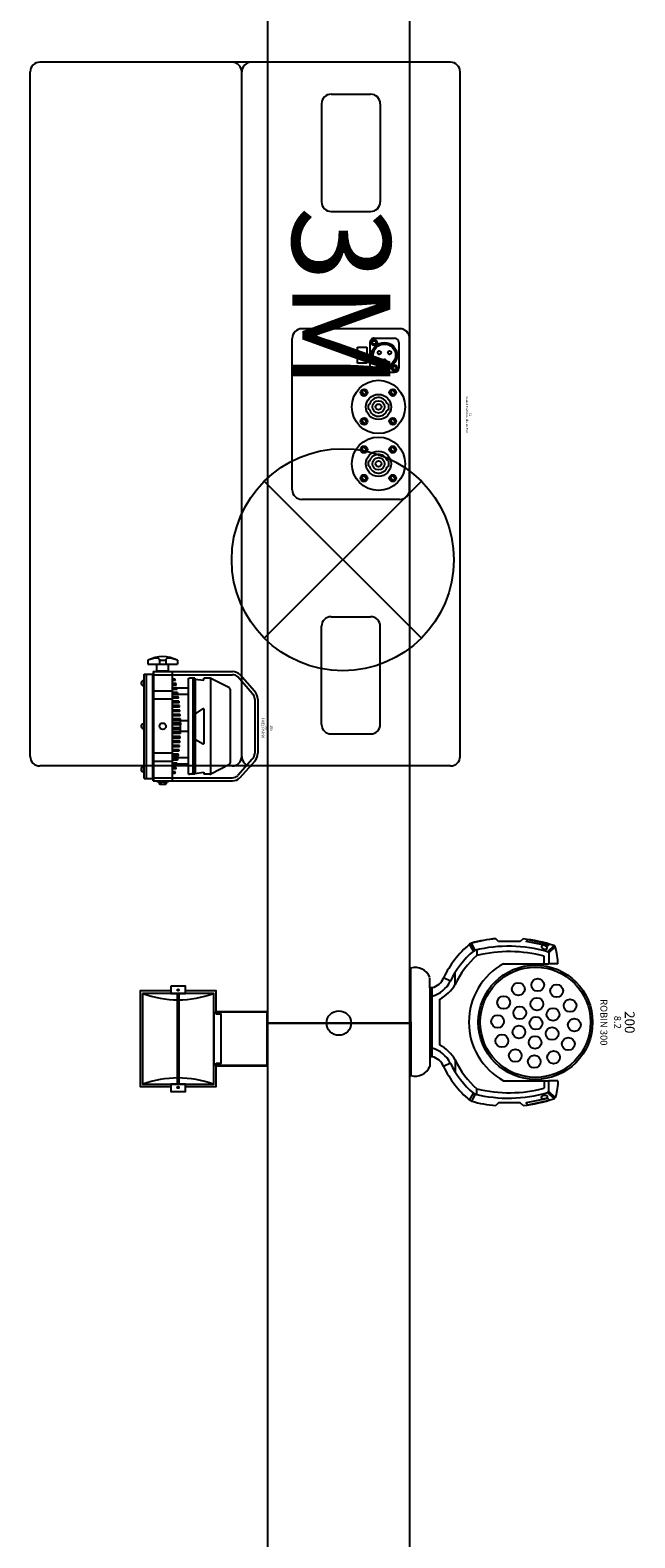
# Model space of a CAD drawing. Units: millimetres. Extents: x -6.2 to 51.7, y -14.4 to 19.1.
# Drawn here: x 23.7 to 24.9, y 12.2 to 15.3 of the extents above; entities that cross this region are included whole.
import ezdxf
from ezdxf.enums import TextEntityAlignment as Align

# ---------------------------------------------------------------- set-up
doc = ezdxf.new("R2010")
doc.units = ezdxf.units.MM
doc.header["$LTSCALE"] = 0.1
doc.linetypes.add('DGN Style 1', pattern=[0.145325, 0.000241805, -0.145083])
for name, color, linetype in [('0-PIXEL PAR 90', 3, 'Continuous'), ('0-QUARTZ 500w', 7, 'Continuous'), ('0-ROBIN 300', 10, 'Continuous'), ('0-Sound-Line Array 6 boxes', 1, 'Continuous'), ('0-TRUSS-TEXT-X30d', 6, 'Continuous'), ('0-TRUSS-X30d', 8, 'Continuous')]:
    doc.layers.add(name, color=color, linetype=linetype)
doc.layers.add('0-Points Moteurs', color=7, linetype='Continuous', true_color=0xc7c7c7)
doc.layers.get('0-TRUSS-X30d').off()
doc.styles.get("Standard").update_dxf_attribs({"font": 'txt.shx'})

# ---------------------------------------------------------------- blocks, each defined once
blk = doc.blocks.new('A$C2218103F')
at = {"layer": '0-TRUSS-TEXT-X30d'}
blk.add_circle((0.0254, 0.025), 0.025, dxfattribs=at)
blk = doc.blocks.new('X30D-3m')
for p, q in [((0, 0.145), (3, 0.145)), ((0, 0.145), (0, 0.095)), ((0.032, 0.145), (0.032, 0.095)), ((2.968, 0.145), (2.968, 0.095)), ((3, 0.145), (3, 0.095)), ((0, 0.095), (3, 0.095)), ((0.036, 0.095), (0.036, 0.025)), ((0.051, 0.095), (0.051, 0.025)), ((0.2479, 0.025), (0.0621, 0.095)), ((0.2905, 0.025), (0.1046, 0.095)), ((0.2684, 0.095), (0.2209, 0.0512)), ((0.2905, 0.095), (0.2366, 0.0453)), ((0.3045, 0.095), (0.3584, 0.0453)), ((0.3045, 0.025), (0.4904, 0.095)), ((0.3266, 0.095), (0.3741, 0.0512)), ((0.3471, 0.025), (0.5329, 0.095)), ((0.7289, 0.025), (0.5431, 0.095)), ((0.7715, 0.025), (0.5856, 0.095)), ((0.7494, 0.095), (0.7019, 0.0512)), ((0.7715, 0.095), (0.7176, 0.0453)), ((0.7855, 0.095), (0.8394, 0.0453)), ((0.7855, 0.025), (0.9714, 0.095)), ((0.8076, 0.095), (0.8551, 0.0512)), ((0.8281, 0.025), (1.0139, 0.095)), ((1.2099, 0.025), (1.0241, 0.095)), ((1.2525, 0.025), (1.0666, 0.095)), ((1.2304, 0.095), (1.1829, 0.0512)), ((1.2525, 0.095), (1.1986, 0.0453)), ((1.2665, 0.095), (1.3204, 0.0453)), ((1.2665, 0.025), (1.4524, 0.095)), ((1.2886, 0.095), (1.3361, 0.0512)), ((1.3091, 0.025), (1.4949, 0.095)), ((1.6909, 0.025), (1.5051, 0.095)), ((1.7335, 0.025), (1.5476, 0.095)), ((1.7114, 0.095), (1.6639, 0.0512)), ((1.7335, 0.095), (1.6796, 0.0453)), ((1.7475, 0.025), (1.9334, 0.095)), ((1.7475, 0.095), (1.8014, 0.0453)), ((1.7696, 0.095), (1.8171, 0.0512)), ((1.7901, 0.025), (1.9759, 0.095)), ((2.1719, 0.025), (1.9861, 0.095)), ((2.2145, 0.025), (2.0286, 0.095)), ((2.1924, 0.095), (2.1449, 0.0512)), ((2.2145, 0.095), (2.1606, 0.0453)), ((2.2285, 0.025), (2.4144, 0.095)), ((2.2285, 0.095), (2.2824, 0.0453)), ((2.2506, 0.095), (2.2981, 0.0512)), ((2.2711, 0.025), (2.4569, 0.095)), ((2.6529, 0.025), (2.4671, 0.095)), ((2.6955, 0.025), (2.5096, 0.095)), ((2.6734, 0.095), (2.6259, 0.0512)), ((2.6955, 0.095), (2.6416, 0.0453)), ((2.7095, 0.095), (2.7634, 0.0453)), ((2.7095, 0.025), (2.8954, 0.095)), ((2.7316, 0.095), (2.7791, 0.0512)), ((2.7521, 0.025), (2.9379, 0.095)), ((2.949, 0.095), (2.949, 0.025)), ((2.964, 0.095), (2.964, 0.025)), ((0.2085, 0.0398), (0.1924, 0.025)), ((0.2242, 0.0339), (0.2145, 0.025)), ((0.3708, 0.0339), (0.3805, 0.025)), ((0.3865, 0.0398), (0.4026, 0.025)), ((0.6895, 0.0398), (0.6734, 0.025)), ((0.7052, 0.0339), (0.6955, 0.025)), ((0.8518, 0.0339), (0.8615, 0.025)), ((0.8675, 0.0398), (0.8836, 0.025)), ((1.1705, 0.0398), (1.1544, 0.025)), ((1.1862, 0.0339), (1.1765, 0.025)), ((1.3328, 0.0339), (1.3425, 0.025)), ((1.3485, 0.0398), (1.3646, 0.025)), ((1.6515, 0.0398), (1.6354, 0.025)), ((1.6672, 0.0339), (1.6575, 0.025)), ((1.8138, 0.0339), (1.8235, 0.025)), ((1.8295, 0.0398), (1.8456, 0.025)), ((2.1325, 0.0398), (2.1164, 0.025)), ((2.1482, 0.0339), (2.1385, 0.025)), ((2.2948, 0.0339), (2.3045, 0.025)), ((2.3105, 0.0398), (2.3266, 0.025)), ((2.6135, 0.0398), (2.5974, 0.025)), ((2.6292, 0.0339), (2.6195, 0.025)), ((2.7758, 0.0339), (2.7855, 0.025)), ((2.7915, 0.0398), (2.8076, 0.025)), ((0, 0.025), (3, 0.025)), ((0, 0.025), (0, -0.025)), ((0.032, 0.025), (0.032, -0.025)), ((2.968, 0.025), (2.968, -0.025)), ((3, 0.025), (3, -0.025)), ((0, -0.025), (3, -0.025)), ((0.036, -0.025), (0.036, -0.095)), ((0.051, -0.025), (0.051, -0.095)), ((0.2479, -0.095), (0.0621, -0.025)), ((0.2905, -0.095), (0.1046, -0.025)), ((0.1381, -0.025), (0.1284, -0.0339)), ((0.1602, -0.025), (0.1441, -0.0399)), ((0.3045, -0.095), (0.4904, -0.025)), ((0.3471, -0.095), (0.5329, -0.025)), ((0.4348, -0.025), (0.4509, -0.0399)), ((0.4569, -0.025), (0.4666, -0.0339)), ((0.7289, -0.095), (0.5431, -0.025)), ((0.7715, -0.095), (0.5856, -0.025)), ((0.6191, -0.025), (0.6094, -0.0339)), ((0.6412, -0.025), (0.6251, -0.0399)), ((0.7855, -0.095), (0.9714, -0.025)), ((0.8281, -0.095), (1.0139, -0.025)), ((0.9158, -0.025), (0.9319, -0.0399)), ((0.9379, -0.025), (0.9476, -0.0339)), ((1.2099, -0.095), (1.0241, -0.025)), ((1.2525, -0.095), (1.0666, -0.025)), ((1.1001, -0.025), (1.0904, -0.0339)), ((1.1222, -0.025), (1.1061, -0.0399)), ((1.2665, -0.095), (1.4524, -0.025)), ((1.3091, -0.095), (1.4949, -0.025)), ((1.3968, -0.025), (1.4129, -0.0399)), ((1.4189, -0.025), (1.4286, -0.0339)), ((1.6909, -0.095), (1.5051, -0.025)), ((1.7335, -0.095), (1.5476, -0.025)), ((1.5811, -0.025), (1.5714, -0.0339)), ((1.6032, -0.025), (1.5871, -0.0399)), ((1.7475, -0.095), (1.9334, -0.025)), ((1.7901, -0.095), (1.9759, -0.025)), ((1.8778, -0.025), (1.8939, -0.0399)), ((1.8999, -0.025), (1.9096, -0.0339)), ((2.1719, -0.095), (1.9861, -0.025)), ((2.2145, -0.095), (2.0286, -0.025)), ((2.0621, -0.025), (2.0524, -0.0339)), ((2.0842, -0.025), (2.0681, -0.0399)), ((2.2285, -0.095), (2.4144, -0.025)), ((2.2711, -0.095), (2.4569, -0.025)), ((2.3588, -0.025), (2.3749, -0.0399)), ((2.3809, -0.025), (2.3906, -0.0339)), ((2.6529, -0.095), (2.4671, -0.025)), ((2.6955, -0.095), (2.5096, -0.025)), ((2.5431, -0.025), (2.5334, -0.0339)), ((2.5652, -0.025), (2.5491, -0.0399)), ((2.7095, -0.095), (2.8954, -0.025)), ((2.7521, -0.095), (2.9379, -0.025)), ((2.8398, -0.025), (2.8559, -0.0399)), ((2.8619, -0.025), (2.8716, -0.0339)), ((2.949, -0.025), (2.949, -0.095)), ((2.964, -0.025), (2.964, -0.095)), ((0.116, -0.0453), (0.0621, -0.095)), ((0.1317, -0.0512), (0.0842, -0.095)), ((0.4633, -0.0512), (0.5108, -0.095)), ((0.479, -0.0453), (0.5329, -0.095)), ((0.597, -0.0453), (0.5431, -0.095)), ((0.6127, -0.0512), (0.5652, -0.095)), ((0.9443, -0.0512), (0.9918, -0.095)), ((0.96, -0.0453), (1.0139, -0.095)), ((1.078, -0.0453), (1.0241, -0.095)), ((1.0937, -0.0512), (1.0462, -0.095)), ((1.4253, -0.0512), (1.4728, -0.095)), ((1.441, -0.0453), (1.4949, -0.095)), ((1.559, -0.0453), (1.5051, -0.095)), ((1.5747, -0.0512), (1.5272, -0.095)), ((1.9063, -0.0512), (1.9538, -0.095)), ((1.922, -0.0453), (1.9759, -0.095)), ((2.04, -0.0453), (1.9861, -0.095)), ((2.0557, -0.0512), (2.0082, -0.095)), ((2.3873, -0.0512), (2.4348, -0.095)), ((2.403, -0.0453), (2.4569, -0.095)), ((2.521, -0.0453), (2.4671, -0.095)), ((2.5367, -0.0512), (2.4892, -0.095)), ((2.8683, -0.0512), (2.9158, -0.095)), ((2.884, -0.0453), (2.9379, -0.095)), ((0, -0.095), (3, -0.095)), ((0, -0.095), (0, -0.145)), ((0.032, -0.095), (0.032, -0.145)), ((2.968, -0.095), (2.968, -0.145)), ((3, -0.095), (3, -0.145)), ((0, -0.145), (3, -0.145))]:
    blk.add_line(p, q)
at = {"layer": '0-TRUSS-TEXT-X30d'}
blk.add_lwpolyline([(0, -0.145), (3, -0.145), (3, 0.145), (0, 0.145)], close=True, dxfattribs=at)
blk.add_circle((0, 0), 0.025, dxfattribs=at)
for p in [(-0.0254, -0.025), (2.9746, -0.025)]:
    blk.add_blockref('A$C2218103F', p, dxfattribs=at)
at = {"color": 7}
for tag, flags, p in [('QUANTITE', 9, (1.4912, 0.2827)), ('PUISSANCE (WATTS)', 9, (1.4912, 0.2475)), ('POIDS (KG)', 8, (1.4912, 0.213)), ('TYPE', 8, (1.4912, 0.1773))]:
    blk.add_attdef(tag, text='', height=0.025, dxfattribs=dict(at, flags=flags)).set_placement(p, align=Align.MIDDLE_CENTER)
at = {"layer": '0-TRUSS-TEXT-X30d', "insert": (1.3362, 0.1052), "char_height": 0.2, "width": 0.6448, "attachment_point": 1}
blk.add_mtext('\\fVerdana|b0|i0|c0|p34;3M', dxfattribs=at)
blk = doc.blocks.new('GLP Impression')
at = {"color": 240, "true_color": 0xed1f24}
for p, q in [((-228.6, 170.5), (-222.9, 165)), ((-222.9, 165), (-178.1, 165)), ((-178.1, 165), (-173, 170.8)), ((-271.7, 120.1), (-271.7, 135.4)), ((-134.5, 148.4), (-134.5, 136.6)), ((-299.1, 120.1), (-281.1, 120.1)), ((-188.9, 120.1), (-281.1, 120.1)), ((-90.1, 77.5), (-90.1, 102)), ((0, 0), (0, 109.7)), ((-80.3, 84), (-66.5, 91.2)), ((-38.7, 71), (-38.7, 90.8)), ((-59.1, 47.4), (-59.1, -46.1)), ((0, 0), (0, -110)), ((-90.1, -76.2), (-90.1, -100.7)), ((-80.3, -82.7), (-66.5, -89.9)), ((-38.7, -69.6), (-38.7, -89.8)), ((-299.1, -118.5), (-281.1, -118.5)), ((-188.9, -118.5), (-281.1, -118.5)), ((-271.7, -118.5), (-271.7, -133.9)), ((-134.5, -146.8), (-134.5, -135.1)), ((-228.6, -169), (-222.9, -163.5)), ((-222.9, -163.5), (-178.1, -163.5)), ((-178.1, -163.5), (-173, -169.3))]:
    blk.add_line(p, q, dxfattribs=at)
for points in [[(-299.1, 120.1), (-299, 127.2), (-298.5, 131.8), (-298.2, 136.2), (-297.5, 140.5), (-296.9, 144), (-295.9, 147.9), (-294.6, 152), (-294.1, 154.4), (-281.1, 142), (-281.1, 120.1)], [(-294.1, 154.4), (-291.5, 156.9), (-278.3, 144.3), (-281.1, 142), (-294.1, 154.4)], [(-282.6, 159.7), (-278.6, 156.2), (-234.5, 165.1), (-238.5, 169.3), (-282.6, 159.7)], [(-130.6, 147.4), (-123.1, 161.8), (-119.5, 159.4), (-127.6, 145.7), (-130.7, 147.3)], [(-299.1, -118.5), (-299, -125.7), (-298.5, -130.3), (-298.2, -134.7), (-297.5, -139), (-296.9, -142.4), (-295.9, -146.4), (-294.6, -150.5), (-294.1, -152.9), (-281.1, -140.5), (-281.1, -118.5)], [(-294.1, -152.9), (-291.5, -155.3), (-278.3, -142.7), (-281.1, -140.5), (-294.1, -152.9)], [(-294.1, -152.9), (-291.5, -155.3), (-278.3, -142.7), (-281.1, -140.5), (-294.1, -152.9)], [(-130.6, -145.9), (-123.1, -160.2), (-119.5, -157.9), (-127.6, -144.2), (-130.7, -145.8)], [(-130.6, -146.1), (-123.1, -160.4), (-119.5, -158.1), (-127.6, -144.4), (-130.7, -146)], [(-282.6, -158.2), (-278.6, -154.7), (-234.5, -163.6), (-238.5, -167.8), (-282.6, -158.2)]]:
    blk.add_lwpolyline(points, dxfattribs=at)
blk.add_lwpolyline([(-38.7, 71), (-43.2, 71), (-43.2, -69.6), (-38.7, -69.6)], close=True, dxfattribs=at)
for centre, radius in [((-253.7, 0.9), 116.5), ((-253.7, 0.9), 112.3), ((-251.2, 81), 13), ((-251.2, 81, 2), 13), ((-290.7, 72.3), 13), ((-290.7, 72.3, 2), 13), ((-212.6, 68.8), 13), ((-212.6, 68.8, 2), 13), ((-320.7, 45), 13), ((-320.7, 45, 2), 13), ((-287.7, 23.9), 13), ((-287.7, 23.9, 2), 13), ((-253, 41.9), 13), ((-253, 41.9, 2), 13), ((-220, 20.8), 13), ((-220, 20.8, 2), 13), ((-185.3, 38.8), 13), ((-185.3, 38.8, 2), 13), ((-332.9, 6.4), 13), ((-332.9, 6.4, 2), 13), ((-254.8, 2.8), 13), ((-254.8, 2.8, 2), 13), ((-254.8, 2.8), 13), ((-254.8, 2.8, 2), 13), ((-254.8, 2.8), 13), ((-254.8, 2.8, 2), 13), ((-254.8, 2.8), 13), ((-254.8, 2.8, 2), 13), ((-254.8, 2.8), 13), ((-254.8, 2.8, 2), 13), ((-254.8, 2.8), 13), ((-254.8, 2.8, 2), 13), ((-254.8, 2.8), 13), ((-254.8, 2.8, 2), 13), ((-254.8, 2.8), 13), ((-254.8, 2.8, 2), 13), ((-254.8, 2.8), 13), ((-254.8, 2.8, 2), 13), ((-254.8, 2.8), 13), ((-254.8, 2.8, 2), 13), ((-254.8, 2.8), 13), ((-254.8, 2.8, 2), 13), ((-254.8, 2.8), 13), ((-254.8, 2.8, 2), 13), ((-176.6, -0.7), 13), ((-176.6, -0.7, 2), 13), ((-324.3, -33.1), 13), ((-324.3, -33.1, 2), 13), ((-289.5, -15.1), 13), ((-289.5, -15.1, 2), 13), ((-256.6, -36.2), 13), ((-256.6, -36.2, 2), 13), ((-221.8, -18.3), 13), ((-221.8, -18.3, 2), 13), ((-188.9, -39.4), 13), ((-188.9, -39.4, 2), 13), ((-297, -63.1), 13), ((-297, -63.1, 2), 13), ((-218.8, -66.7), 13), ((-218.8, -66.7, 2), 13), ((-258.4, -75.3), 13), ((-258.4, -75.3, 2), 13)]:
    blk.add_circle(centre, radius, dxfattribs=at)
for centre, radius, start, end in [((-199.3, -116.6), 288.6, 95.8309, 108.6368), ((-198.5, -130.3), 285.9, 76.2714, 106.2087), ((-199.3, -116.6), 288.6, 74.6968, 84.7729), ((-247.1, 5.7), 199.8, 25.3599, 50.3231), ((-200.6, -133.9), 278.5, 76.2562, 104.7933), ((-253.7, 0.9), 180.7, 25.101, 48.7017), ((-246.5, 5.7), 183.7, 25.2314, 49.6797), ((-253.9, 0.8), 135.9, 298.5876, 61.4124), ((-8.1, 77.2), 33.5, 76.0346, 156.026), ((-19.5, 119.2), 82, 210.5421, 241.0629), ((-26.9, 111.6), 60.1, 207.387, 254.2726), ((-35.9, 103), 32.8, 200.972, 257.0375), ((-19.5, -117.9), 82, 118.9371, 149.4579), ((-26.9, -110.3), 60.1, 105.7274, 152.613), ((-253.7, 0.5), 180.7, 311.2983, 334.899), ((-246.5, -4.3), 183.7, 310.3203, 334.7686), ((-247.1, -4.3), 199.8, 309.6769, 334.6401), ((-35.9, -101.6), 32.8, 102.9625, 159.028), ((-8.1, -77.2), 33.5, 203.974, 283.9654), ((-198.5, 131.8), 285.9, 253.7913, 283.7286), ((-200.6, 135.4), 278.5, 255.2067, 283.7438), ((-199.3, 118.1), 288.6, 251.3632, 264.1691), ((-199.3, 118.1), 288.6, 275.2271, 285.3032), ((-199.3, 117.9), 288.6, 275.2271, 285.3032)]:
    blk.add_arc(centre, radius, start, end, dxfattribs=at)
blk.add_ellipse((-271.8, 153.4), major_axis=(5.85, 1.9), ratio=0.618347, dxfattribs=at)
at = {"color": 240, "true_color": 0xed1f24, "extrusion": (0, 0, -1)}
blk.add_ellipse((-271.8, -151.9), major_axis=(5.85, -1.9), ratio=0.618347, dxfattribs=at)
blk = doc.blocks.new('Robin 300')
at = {"color": 240, "true_color": 0xed1f24, "xscale": 0.001000000000003665, "yscale": 0.001000000000003665, "zscale": 0.001000000000003665, "rotation": 270}
blk.add_blockref('GLP Impression', (-0.0025, 0.0019), dxfattribs=at)
at = {"color": 7}
for tag, flags, p in [('QUANTITE', 9, (-0.0015, -0.1168)), ('PUISSANCE (WATTS)', 8, (-0.0015, -0.141)), ('POIDS (KG)', 8, (-0.0015, -0.166)), ('TYPE', 8, (-0.0015, -0.1878))]:
    blk.add_attdef(tag, text='', height=0.014, dxfattribs=dict(at, flags=flags)).set_placement(p, align=Align.MIDDLE_CENTER)
blk = doc.blocks.new('QUARTZ 500W')
at = {"layer": '0-QUARTZ 500w'}
h = blk.add_hatch(dxfattribs=at)
h.set_pattern_fill('ANSI31', color=256, scale=0.001, style=0)
h.set_pattern_definition([(45, (-0.0005353, -0.3229096), (-0.002245064, 0.002245064), [])])
h.paths.add_polyline_path([(-0.0925, -0.1844), (0.0925, -0.1844), (0.0925, -0.1806), (-0.0925, -0.1806)])
for points in [[(0.055, -0.105), (0.055, 0), (-0.055, 0), (-0.055, -0.105)], [(0.054, -0.105), (0.054, -0.001), (-0.054, -0.001), (-0.054, -0.105)], [(-0.05, -0.105), (-0.0975, -0.105), (-0.0975, -0.1675)], [(-0.055, -0.11), (0.055, -0.11)], [(0.05, -0.105), (0.05, -0.095), (-0.05, -0.095), (-0.05, -0.105)], [(0.0975, -0.1675), (0.0975, -0.105), (0.05, -0.105)], [(-0.0975, -0.1975), (-0.0975, -0.26), (0.0975, -0.26), (0.0975, -0.1975)]]:
    blk.add_lwpolyline(points, dxfattribs=at)
for points in [[(-0.0925, -0.255), (0.0925, -0.255), (0.0925, -0.11), (-0.0925, -0.11)], [(-0.1075, -0.1975), (-0.0925, -0.1975), (-0.0925, -0.1675), (-0.1075, -0.1675)], [(-0.0925, -0.1844), (0.0925, -0.1844), (0.0925, -0.1806), (-0.0925, -0.1806)], [(0.0925, -0.1975), (0.1075, -0.1975), (0.1075, -0.1675), (0.0925, -0.1675)]]:
    blk.add_lwpolyline(points, close=True, dxfattribs=at)
for centre in [(-0.0995, -0.1825), (0.0993, -0.1825)]:
    blk.add_circle(centre, 0.00168, dxfattribs=at)
for centre, radius, start, end in [((-0.2841, -0.1825), 0.2048, 339.2722, 20.7278), ((0.297, -0.1825), 0.217, 160.4818, 199.5182)]:
    blk.add_arc(centre, radius, start, end, dxfattribs=at)
at = {"layer": '0-QUARTZ 500w', "color": 7}
for tag, flags, p in [('QUANTITE', 9, (-0.0017, -0.2836)), ('PUISSANCE (WATTS)', 8, (-0.0017, -0.3182)), ('POIDS (KG)', 8, (-0.0017, -0.3539)), ('TYPE', 8, (-0.0017, -0.385))]:
    blk.add_attdef(tag, text='', height=0.02, dxfattribs=dict(at, flags=flags)).set_placement(p, align=Align.MIDDLE_CENTER)
blk = doc.blocks.new('pixel par 90 top')
at = {"layer": '0-PIXEL PAR 90'}
for p, q in [((-0.0552, 0), (0.0552, 0)), ((-0.0716, -0.0072), (-0.1054, -0.0366)), ((-0.067, -0.0115), (-0.1007, -0.0409)), ((-0.0552, -0.0063), (0.0552, -0.0063)), ((0.067, -0.0115), (0.1007, -0.0409)), ((0.0716, -0.0072), (0.1054, -0.0366)), ((-0.1114, -0.2131), (-0.1114, -0.0518)), ((-0.105, -0.2131), (-0.105, -0.0518)), ((-0.078, -0.058), (-0.0973, -0.0962)), ((-0.0754, -0.0566), (0.0754, -0.0566)), ((0.078, -0.058), (0.0974, -0.0962)), ((0.105, -0.2131), (0.105, -0.0518)), ((0.1114, -0.2131), (0.1114, -0.0518)), ((-0.098, -0.0981), (-0.098, -0.1103)), ((-0.0937, -0.1103), (-0.098, -0.1103)), ((0.0974, -0.0962), (-0.0973, -0.0962)), ((-0.096, -0.1284), (-0.0937, -0.1103)), ((-0.0251, -0.1273), (-0.0357, -0.1119)), ((-0.0351, -0.1103), (0.0351, -0.1103)), ((0.0272, -0.1271), (0.0358, -0.1118)), ((0.0937, -0.1103), (0.098, -0.1103)), ((0.096, -0.1284), (0.0937, -0.1103)), ((0.098, -0.0981), (0.098, -0.1103)), ((-0.098, -0.1284), (-0.096, -0.1284)), ((-0.098, -0.1284), (-0.098, -0.1396)), ((0.0943, -0.1288), (-0.098, -0.1288)), ((-0.098, -0.1324), (0.0943, -0.1324)), ((-0.098, -0.1413), (-0.098, -0.1396)), ((0.098, -0.1413), (-0.098, -0.1413)), ((-0.096, -0.1283), (-0.095, -0.1273)), ((-0.096, -0.1283), (-0.096, -0.1286)), ((0.095, -0.1273), (-0.0959, -0.1273)), ((-0.0955, -0.1288), (-0.0958, -0.1288)), ((-0.0943, -0.1288), (-0.0955, -0.1288)), ((-0.0955, -0.1324), (-0.0943, -0.1324)), ((-0.0935, -0.1291), (-0.0935, -0.1321)), ((-0.0773, -0.1413), (-0.0773, -0.165)), ((-0.0646, -0.1413), (-0.0646, -0.1747)), ((-0.023, -0.1284), (0.0255, -0.1284)), ((-0.011, -0.1413), (-0.011, -0.1747)), ((0.011, -0.1413), (0.011, -0.1747)), ((0.0646, -0.1413), (0.0646, -0.1747)), ((0.0773, -0.1413), (0.0773, -0.165)), ((0.0935, -0.1291), (0.0935, -0.1321)), ((0.0943, -0.1288), (0.0955, -0.1288)), ((0.098, -0.1324), (0.0943, -0.1324)), ((0.096, -0.1283), (0.095, -0.1273)), ((0.0955, -0.1288), (0.0958, -0.1288)), ((0.096, -0.1283), (0.096, -0.1286)), ((0.098, -0.1284), (0.096, -0.1284)), ((0.098, -0.1284), (0.098, -0.1396)), ((0.098, -0.1413), (0.098, -0.1396)), ((-0.1344, -0.164), (-0.1268, -0.164)), ((-0.1268, -0.224), (-0.1268, -0.164)), ((-0.1128, -0.182), (-0.1268, -0.182)), ((-0.1128, -0.206), (-0.1128, -0.182)), ((-0.1113, -0.2128), (-0.1114, -0.1747)), ((-0.1114, -0.1747), (0.1114, -0.1747)), ((-0.1114, -0.206), (-0.1114, -0.182)), ((-0.096, -0.1688), (-0.096, -0.1747)), ((-0.093, -0.1681), (-0.093, -0.1747)), ((-0.087, -0.1668), (-0.087, -0.1747)), ((-0.084, -0.1662), (-0.084, -0.1747)), ((-0.078, -0.1651), (-0.078, -0.1747)), ((-0.075, -0.1646), (-0.075, -0.1747)), ((-0.0716, -0.1748), (-0.0716, -0.2129)), ((-0.069, -0.1635), (-0.069, -0.1747)), ((-0.066, -0.1631), (-0.066, -0.1747)), ((-0.06, -0.1621), (-0.06, -0.1747)), ((-0.057, -0.1617), (-0.057, -0.1747)), ((-0.0552, -0.1748), (-0.0552, -0.2129)), ((-0.051, -0.1609), (-0.051, -0.1747)), ((-0.048, -0.1606), (-0.048, -0.1747)), ((-0.042, -0.1599), (-0.042, -0.1747)), ((-0.039, -0.1596), (-0.039, -0.1747)), ((-0.033, -0.159), (-0.033, -0.1747)), ((-0.03, -0.1588), (-0.03, -0.1747)), ((-0.024, -0.1583), (-0.024, -0.1747)), ((-0.021, -0.1581), (-0.021, -0.1747)), ((-0.015, -0.1578), (-0.015, -0.1747)), ((-0.012, -0.1576), (-0.012, -0.1747)), ((-0.006, -0.1577), (-0.011, -0.1577)), ((-0.006, -0.1576), (-0.003, -0.1576)), ((-0.006, -0.1576), (-0.006, -0.1747)), ((-0.003, -0.1576), (-0.003, -0.1747)), ((0.003, -0.1577), (-0.003, -0.1577)), ((0.003, -0.1576), (0.003, -0.1747)), ((0.006, -0.1576), (0.003, -0.1576)), ((0.006, -0.1576), (0.006, -0.1747)), ((0.011, -0.1577), (0.006, -0.1577)), ((0.012, -0.1576), (0.012, -0.1747)), ((0.015, -0.1578), (0.015, -0.1747)), ((0.021, -0.1581), (0.021, -0.1747)), ((0.024, -0.1583), (0.024, -0.1747)), ((0.03, -0.1588), (0.03, -0.1747)), ((0.033, -0.159), (0.033, -0.1747)), ((0.039, -0.1596), (0.039, -0.1747)), ((0.042, -0.1599), (0.042, -0.1747)), ((0.048, -0.1606), (0.048, -0.1747)), ((0.051, -0.1609), (0.051, -0.1747)), ((0.0552, -0.1748), (0.0552, -0.2129)), ((0.057, -0.1617), (0.057, -0.1747)), ((0.06, -0.1621), (0.06, -0.1747)), ((0.066, -0.1631), (0.066, -0.1747)), ((0.069, -0.1635), (0.069, -0.1747)), ((0.0716, -0.1748), (0.0716, -0.2129)), ((0.075, -0.1646), (0.075, -0.1747)), ((0.078, -0.1651), (0.078, -0.1747)), ((0.084, -0.1662), (0.084, -0.1747)), ((0.087, -0.1668), (0.087, -0.1747)), ((0.093, -0.1681), (0.093, -0.1747)), ((0.096, -0.1688), (0.096, -0.1747)), ((0.1113, -0.2128), (0.1114, -0.1747)), ((0.1128, -0.1819), (0.1114, -0.1819)), ((0.1128, -0.2059), (0.1128, -0.1819)), ((-0.1344, -0.1878), (-0.1268, -0.1878)), ((-0.1344, -0.2003), (-0.1268, -0.2003)), ((-0.1128, -0.206), (-0.1268, -0.206)), ((-0.1114, -0.2131), (-0.105, -0.2131)), ((-0.1113, -0.2128), (0.1113, -0.2128)), ((-0.1065, -0.2318), (-0.1065, -0.2138)), ((-0.099, -0.2129), (-0.099, -0.2128)), ((0.1114, -0.2131), (0.105, -0.2131)), ((0.1065, -0.2318), (0.1065, -0.2138)), ((0.1128, -0.2059), (0.1114, -0.2059)), ((-0.1344, -0.224), (-0.1268, -0.224)), ((0.0971, -0.2268), (-0.1065, -0.2268)), ((0.0971, -0.2318), (-0.1065, -0.2318)), ((0.0971, -0.2268), (-0.0088, -0.2268)), ((0.1065, -0.2268), (0.0971, -0.2268)), ((0.1065, -0.2268), (0.0971, -0.2268)), ((0.1065, -0.2318), (0.0971, -0.2318))]:
    blk.add_line(p, q, dxfattribs=at)
at = {"layer": '0-PIXEL PAR 90', "ltscale": 10}
blk.add_line((0.1065, -0.2138), (-0.1065, -0.2138), dxfattribs=at)
at = {"layer": '0-PIXEL PAR 90', "color": 0, "linetype": 'Continuous'}
for p, q in [((0.1128, -0.1997), (0.1128, -0.1882)), ((0.1128, -0.1882), (0.1133, -0.1882)), ((0.1128, -0.1997), (0.1133, -0.1997)), ((0.1133, -0.2012), (0.1133, -0.1867)), ((0.1133, -0.1867), (0.1175, -0.1867)), ((0.1133, -0.1882), (0.1133, -0.1867)), ((0.1133, -0.1903), (0.1175, -0.1903)), ((0.1133, -0.1976), (0.1175, -0.1976)), ((0.1133, -0.1997), (0.1133, -0.2012)), ((0.1133, -0.2012), (0.1175, -0.2012)), ((0.1181, -0.1994), (0.1181, -0.1885)), ((-0.0928, -0.2328), (-0.0928, -0.2331)), ((-0.0928, -0.2328), (-0.083, -0.2328)), ((-0.0904, -0.2318), (-0.0904, -0.2328)), ((-0.0854, -0.2318), (-0.0854, -0.2328)), ((-0.083, -0.2328), (-0.083, -0.2331)), ((-0.0049, -0.2328), (-0.0049, -0.2331)), ((-0.0049, -0.2328), (0.0049, -0.2328)), ((-0.0025, -0.2318), (-0.0025, -0.2328)), ((0.0025, -0.2318), (0.0025, -0.2328)), ((0.0049, -0.2328), (0.0049, -0.2331)), ((0.083, -0.2328), (0.083, -0.2331)), ((0.083, -0.2328), (0.0928, -0.2328)), ((0.0854, -0.2318), (0.0854, -0.2328)), ((0.0904, -0.2318), (0.0904, -0.2328)), ((0.0928, -0.2328), (0.0928, -0.2331))]:
    blk.add_line(p, q, dxfattribs=at)
at = {"layer": '0-PIXEL PAR 90'}
blk.add_circle((0, -0.1939), 0.0065, dxfattribs=at)
for centre, radius, start, end in [((-0.0552, -0.0223), 0.0223, 90, 137.198), ((0.0552, -0.0223), 0.0223, 42.802, 90), ((-0.0552, -0.0223), 0.016, 90, 137.198), ((0.0552, -0.0223), 0.016, 42.802, 90), ((-0.089, -0.0518), 0.0223, 137.198, 180), ((-0.089, -0.0518), 0.016, 137.198, 180), ((-0.0754, -0.0596), 0.003, 90, 148.7816), ((0.0754, -0.0596), 0.003, 31.2184, 90), ((0.089, -0.0518), 0.016, 0, 42.802), ((0.089, -0.0518), 0.0223, 0, 42.802), ((-0.095, -0.0981), 0.003, 141.5741, 180), ((-0.0349, -0.1113), 0.001, 84.7478, 216.7761), ((0.0349, -0.1113), 0.001, 332.2607, 104.271), ((0.095, -0.0981), 0.003, 0, 38.4259), ((-0.0958, -0.1286), 0.0002, 180, 270), ((-0.0938, -0.1291), 0.0003, 0, 90), ((-0.0938, -0.1321), 0.0003, 270, 0), ((-0.023, -0.1259), 0.0025, 214.6368, 270), ((0.025, -0.1259), 0.0025, 281.467, 332.2607), ((0.0938, -0.1291), 0.0003, 90, 180), ((0.0938, -0.1321), 0.0003, 180, 270), ((0.0958, -0.1286), 0.0002, 270, 0), ((-0.0781, -0.194), 0.0638, 151.9275, 208.0725), ((-0.133, -0.1827), 0.00583, 180, 199.984), ((-0.0935, -0.1838), 0.0454, 154.2281, 178.6051), ((0.0088, -0.6379), 0.4807, 102.2282, 102.5943), ((0.0088, -0.6379), 0.4807, 101.1329, 101.4975), ((0.0088, -0.6379), 0.4807, 100.0417, 100.405), ((0.0088, -0.6379), 0.4807, 98.9541, 99.3162), ((0.0088, -0.6379), 0.4807, 97.8698, 98.2309), ((0.0088, -0.6379), 0.4807, 96.7883, 97.1485), ((0.0088, -0.6379), 0.4807, 95.7093, 96.0687), ((0.0088, -0.6379), 0.4807, 94.6323, 94.9911), ((0.0088, -0.6379), 0.4807, 93.5569, 93.9152), ((0.0088, -0.6379), 0.4807, 92.4828, 92.8407), ((-0.0088, -0.6379), 0.4807, 87.1593, 87.5172), ((-0.0088, -0.6379), 0.4807, 86.0848, 86.4431), ((-0.0088, -0.6379), 0.4807, 85.0089, 85.3677), ((-0.0088, -0.6379), 0.4807, 83.9313, 84.2907), ((-0.0088, -0.6379), 0.4807, 82.8515, 83.2117), ((-0.0088, -0.6379), 0.4807, 81.7691, 82.1302), ((-0.0088, -0.6379), 0.4807, 80.6838, 81.0459), ((-0.0088, -0.6379), 0.4807, 79.595, 79.9583), ((-0.0088, -0.6379), 0.4807, 78.5025, 78.8671), ((-0.0088, -0.6379), 0.4807, 77.4057, 77.7718), ((-0.133, -0.2054), 0.00583, 160.016, 180), ((-0.0935, -0.2043), 0.0454, 181.3949, 205.7719), ((-0.1337, -0.1829), 0.00514, 199.984, 221.2812), ((-0.1337, -0.2052), 0.00514, 138.7188, 160.016), ((-0.1341, -0.1833), 0.00459, 221.2812, 244.742), ((-0.1341, -0.2048), 0.00459, 115.258, 138.7188), ((-0.1469, -0.194), 0.0125, 327.1699, 32.8301), ((-0.1344, -0.1838), 0.00397, 244.742, 270), ((-0.1344, -0.2042), 0.00397, 90, 115.258), ((-0.0879, -0.2331), 0.00492, 180, 0), ((0, -0.2331), 0.00492, 180, 0), ((0.0879, -0.2331), 0.00492, 180, 0)]:
    blk.add_arc(centre, radius, start, end, dxfattribs=at)
at = {"layer": '0-PIXEL PAR 90', "color": 0, "linetype": 'Continuous'}
for centre, radius, start, end in [((0.1147, -0.1885), 0.00335, 327.1328, 32.8672), ((0.1055, -0.1939), 0.0126, 343.2214, 16.7786), ((0.1147, -0.1994), 0.00335, 327.1328, 32.8672)]:
    blk.add_arc(centre, radius, start, end, dxfattribs=at)
at = {"color": 7}
for tag, flags, p in [('QUANTITE', 9, (0.0035, 0.0362)), ('PUISSANCE (WATTS)', 8, (0.0035, 0.0274)), ('POIDS (KG)', 8, (0.0035, 0.0183)), ('TYPE', 8, (0.0035, 0.0104))]:
    blk.add_attdef(tag, text='', height=0.00509, dxfattribs=dict(at, flags=flags)).set_placement(p, align=Align.MIDDLE_CENTER)
blk = doc.blocks.new('PIXEL PAR 90-Top')
at = {"layer": '0-PIXEL PAR 90', "lineweight": 0}
ref = blk.add_blockref('pixel par 90 top', (0, 0), dxfattribs=at)
ref.add_attrib('TYPE', 'PIXEL PAR 90', dxfattribs={"layer": '0', "color": 7, "height": 0.005087}).set_placement((0.0035, 0.0104), align=Align.MIDDLE_CENTER)
ref.add_attrib('POIDS (KG)', '6.8', dxfattribs={"layer": '0', "color": 7, "height": 0.00509}).set_placement((0.0035, 0.0183), align=Align.MIDDLE_CENTER)
ref.add_attrib('PUISSANCE (WATTS)', '150', dxfattribs={"layer": '0', "color": 7, "height": 0.00509}).set_placement((0.0035, 0.0274), align=Align.MIDDLE_CENTER)
blk = doc.blocks.new('martin audio le400 top')
at = {"layer": '0-Sound-Line Array 6 boxes'}
for p, q in [((0.5663, 0.4734), (-0.0757, 0.4734)), ((-0.0847, 0.4644), (-0.0847, 0.0794)), ((0.5753, 0.4644), (0.5753, 0.0794)), ((0.3163, 0.426), (0.1743, 0.426)), ((0.1653, 0.417), (0.1653, 0.325)), ((0.1741, 0.3929), (0.1741, 0.4119)), ((0.1781, 0.4159), (0.2021, 0.4159)), ((0.2061, 0.3929), (0.2061, 0.4119)), ((0.2226, 0.4108), (0.2242, 0.4113)), ((0.2226, 0.4108), (0.2226, 0.4098)), ((0.2226, 0.4098), (0.2226, 0.4108)), ((0.2246, 0.4128), (0.2242, 0.4113)), ((0.2256, 0.4128), (0.2246, 0.4128)), ((0.2246, 0.4128), (0.2256, 0.4128)), ((0.2256, 0.4128), (0.2261, 0.4113)), ((0.2276, 0.4108), (0.2261, 0.4113)), ((0.2276, 0.4108), (0.2276, 0.4098)), ((0.2276, 0.4108), (0.2276, 0.4098)), ((0.2495, 0.4108), (0.2511, 0.4113)), ((0.2495, 0.4098), (0.2495, 0.4108)), ((0.2515, 0.4128), (0.2511, 0.4113)), ((0.2525, 0.4128), (0.2515, 0.4128)), ((0.2515, 0.4128), (0.2525, 0.4128)), ((0.2525, 0.4128), (0.253, 0.4113)), ((0.2545, 0.4108), (0.253, 0.4113)), ((0.2545, 0.4098), (0.2545, 0.4108)), ((0.2545, 0.4108), (0.2545, 0.4098)), ((0.276, 0.4108), (0.2775, 0.4113)), ((0.276, 0.4108), (0.276, 0.4098)), ((0.276, 0.4098), (0.276, 0.4108)), ((0.278, 0.4128), (0.2775, 0.4113)), ((0.279, 0.4128), (0.278, 0.4128)), ((0.278, 0.4128), (0.279, 0.4128)), ((0.279, 0.4128), (0.2794, 0.4113)), ((0.281, 0.4108), (0.2794, 0.4113)), ((0.281, 0.4108), (0.281, 0.4098)), ((0.281, 0.4108), (0.281, 0.4098)), ((0.3029, 0.4108), (0.3044, 0.4113)), ((0.3029, 0.4098), (0.3029, 0.4108)), ((0.3049, 0.4128), (0.3044, 0.4113)), ((0.3059, 0.4128), (0.3049, 0.4128)), ((0.3049, 0.4128), (0.3059, 0.4128)), ((0.3059, 0.4128), (0.3063, 0.4113)), ((0.3079, 0.4108), (0.3063, 0.4113)), ((0.3079, 0.4098), (0.3079, 0.4108)), ((0.3079, 0.4108), (0.3079, 0.4098)), ((0.3253, 0.417), (0.3253, 0.325)), ((-0.0457, 0.3985), (0.0463, 0.3985)), ((0.2226, 0.4098), (0.2242, 0.4094)), ((0.2246, 0.4078), (0.2242, 0.4094)), ((0.2256, 0.4078), (0.2246, 0.4078)), ((0.2256, 0.4078), (0.2261, 0.4094)), ((0.2276, 0.4098), (0.2261, 0.4094)), ((0.2356, 0.4061), (0.2356, 0.4051)), ((0.2416, 0.4061), (0.2416, 0.4051)), ((0.2495, 0.4098), (0.2511, 0.4094)), ((0.2515, 0.4078), (0.2511, 0.4094)), ((0.2525, 0.4078), (0.2515, 0.4078)), ((0.2525, 0.4078), (0.2515, 0.4078)), ((0.2525, 0.4078), (0.253, 0.4094)), ((0.2545, 0.4098), (0.253, 0.4094)), ((0.276, 0.4098), (0.2775, 0.4094)), ((0.278, 0.4078), (0.2775, 0.4094)), ((0.279, 0.4078), (0.278, 0.4078)), ((0.279, 0.4078), (0.2794, 0.4094)), ((0.281, 0.4098), (0.2794, 0.4094)), ((0.2889, 0.4061), (0.2889, 0.4051)), ((0.2949, 0.4061), (0.2949, 0.4051)), ((0.3029, 0.4098), (0.3044, 0.4094)), ((0.3049, 0.4078), (0.3044, 0.4094)), ((0.3059, 0.4078), (0.3049, 0.4078)), ((0.3059, 0.4078), (0.3049, 0.4078)), ((0.3059, 0.4078), (0.3063, 0.4094)), ((0.3079, 0.4098), (0.3063, 0.4094)), ((0.5363, 0.3985), (0.4443, 0.3985)), ((-0.0547, 0.3525), (-0.0547, 0.3895)), ((0.0553, 0.3525), (0.0553, 0.3895)), ((0.1781, 0.3889), (0.2021, 0.3889)), ((0.1825, 0.3771), (0.1825, 0.3861)), ((0.1825, 0.3861), (0.1975, 0.3861)), ((0.1975, 0.3861), (0.1975, 0.3771)), ((0.2226, 0.3839), (0.2242, 0.3844)), ((0.2226, 0.3839), (0.2226, 0.3829)), ((0.2226, 0.3829), (0.2226, 0.3839)), ((0.2226, 0.3829), (0.2242, 0.3825)), ((0.2246, 0.3859), (0.2242, 0.3844)), ((0.2246, 0.3809), (0.2242, 0.3825)), ((0.2246, 0.3859), (0.2256, 0.3859)), ((0.2246, 0.3859), (0.2256, 0.3859)), ((0.2256, 0.3859), (0.2261, 0.3844)), ((0.2256, 0.3809), (0.2261, 0.3825)), ((0.2276, 0.3839), (0.2261, 0.3844)), ((0.2276, 0.3829), (0.2261, 0.3825)), ((0.2276, 0.3839), (0.2276, 0.3829)), ((0.2366, 0.3884), (0.2366, 0.3873)), ((0.2406, 0.3884), (0.2406, 0.3873)), ((0.2495, 0.3839), (0.2511, 0.3844)), ((0.2495, 0.3829), (0.2495, 0.3839)), ((0.2495, 0.3829), (0.2495, 0.3839)), ((0.2495, 0.3829), (0.2511, 0.3825)), ((0.2515, 0.3859), (0.2511, 0.3844)), ((0.2515, 0.3809), (0.2511, 0.3825)), ((0.2515, 0.3859), (0.2525, 0.3859)), ((0.2525, 0.3859), (0.253, 0.3844)), ((0.2525, 0.3809), (0.253, 0.3825)), ((0.2545, 0.3839), (0.253, 0.3844)), ((0.2545, 0.3829), (0.253, 0.3825)), ((0.2545, 0.3829), (0.2545, 0.3839)), ((0.2545, 0.3839), (0.2545, 0.3829)), ((0.276, 0.3839), (0.2775, 0.3844)), ((0.276, 0.3839), (0.276, 0.3829)), ((0.276, 0.3829), (0.276, 0.3839)), ((0.276, 0.3829), (0.2775, 0.3825)), ((0.278, 0.3859), (0.2775, 0.3844)), ((0.278, 0.3809), (0.2775, 0.3825)), ((0.278, 0.3859), (0.279, 0.3859)), ((0.278, 0.3859), (0.279, 0.3859)), ((0.279, 0.3859), (0.2794, 0.3844)), ((0.279, 0.3809), (0.2794, 0.3825)), ((0.281, 0.3839), (0.2794, 0.3844)), ((0.281, 0.3829), (0.2794, 0.3825)), ((0.281, 0.3839), (0.281, 0.3829)), ((0.2899, 0.3884), (0.2899, 0.3873)), ((0.2939, 0.3884), (0.2939, 0.3873)), ((0.3029, 0.3839), (0.3044, 0.3844)), ((0.3029, 0.3829), (0.3029, 0.3839)), ((0.3029, 0.3829), (0.3029, 0.3839)), ((0.3029, 0.3829), (0.3044, 0.3825)), ((0.3049, 0.3859), (0.3044, 0.3844)), ((0.3049, 0.3809), (0.3044, 0.3825)), ((0.3049, 0.3859), (0.3059, 0.3859)), ((0.3059, 0.3859), (0.3063, 0.3844)), ((0.3059, 0.3809), (0.3063, 0.3825)), ((0.3079, 0.3839), (0.3063, 0.3844)), ((0.3079, 0.3829), (0.3063, 0.3825)), ((0.3079, 0.3829), (0.3079, 0.3839)), ((0.3079, 0.3839), (0.3079, 0.3829)), ((0.4353, 0.3525), (0.4353, 0.3895)), ((0.5453, 0.3525), (0.5453, 0.3895)), ((0.1975, 0.3771), (0.1825, 0.3771)), ((0.2246, 0.3809), (0.2256, 0.3809)), ((0.2256, 0.3809), (0.2246, 0.3809)), ((0.2515, 0.3809), (0.2525, 0.3809)), ((0.2525, 0.3809), (0.2515, 0.3809)), ((0.278, 0.3809), (0.279, 0.3809)), ((0.279, 0.3809), (0.278, 0.3809)), ((0.3049, 0.3809), (0.3059, 0.3809)), ((0.3059, 0.3809), (0.3049, 0.3809)), ((-0.0457, 0.3435), (0.0463, 0.3435)), ((0.5363, 0.3435), (0.4443, 0.3435)), ((0.3163, 0.316), (0.1743, 0.316)), ((0.5663, 0.2687), (-0.0757, 0.2687)), ((0.5663, 0.0704), (-0.0757, 0.0704))]:
    blk.add_line(p, q, dxfattribs=at)
for centre, radius in [((0.1901, 0.4024), 0.012), ((0.1901, 0.4024), 0.0105), ((0.2021, 0.4119), 0.00275), ((0.2021, 0.4119), 0.00165), ((0.2386, 0.3969), 0.025), ((0.2251, 0.4103), 0.00325), ((0.252, 0.4103), 0.00325), ((0.2919, 0.3969), 0.025), ((0.2785, 0.4103), 0.00325), ((0.3054, 0.4103), 0.00325), ((0.1877, 0.4073), 0.00165), ((0.1877, 0.3976), 0.00165), ((0.1955, 0.4024), 0.00165), ((0.2386, 0.3969), 0.0118), ((0.2386, 0.3969), 0.00575), ((0.2386, 0.3969), 0.00275), ((0.2919, 0.3969), 0.0118), ((0.2919, 0.3969), 0.00575), ((0.2919, 0.3969), 0.00275), ((0.1781, 0.3929), 0.00275), ((0.1781, 0.3929), 0.00165), ((0.2251, 0.3834), 0.00325), ((0.252, 0.3834), 0.00325), ((0.2785, 0.3834), 0.00325), ((0.3054, 0.3834), 0.00325)]:
    blk.add_circle(centre, radius, dxfattribs=at)
for centre, radius, start, end in [((-0.0757, 0.4644), 0.009, 90, 180), ((0.5663, 0.4644), 0.009, 0, 90), ((0.1743, 0.417), 0.009, 90, 180), ((0.3163, 0.417), 0.009, 0, 90), ((0.1781, 0.4119), 0.004, 90, 180), ((0.2021, 0.4119), 0.004, 0, 90), ((-0.0457, 0.3895), 0.009, 90, 180), ((0.0463, 0.3895), 0.009, 0, 90), ((0.2386, 0.3969), 0.00875, 110.051, 256.787), ((0.2386, 0.3969), 0.00975, 72.0798, 107.9202), ((0.2386, 0.3969), 0.00875, 283.213, 69.949), ((0.2919, 0.3969), 0.00875, 110.051, 256.787), ((0.2919, 0.3969), 0.00975, 72.0798, 107.9202), ((0.2919, 0.3969), 0.00875, 283.213, 69.949), ((0.4443, 0.3895), 0.009, 90, 180), ((0.5363, 0.3895), 0.009, 0, 90), ((0.1781, 0.3929), 0.004, 180, 270), ((0.2021, 0.3929), 0.004, 270, 0), ((0.2386, 0.3969), 0.00975, 258.163, 281.837), ((0.2919, 0.3969), 0.00975, 258.163, 281.837), ((-0.0457, 0.3525), 0.009, 180, 270), ((0.0463, 0.3525), 0.009, 270, 0), ((0.4443, 0.3525), 0.009, 180, 270), ((0.5363, 0.3525), 0.009, 270, 0), ((0.1743, 0.325), 0.009, 180, 270), ((0.3163, 0.325), 0.009, 270, 0), ((-0.0757, 0.2777), 0.009, 180, 270), ((-0.0757, 0.2597), 0.009, 90, 180), ((0.5663, 0.2777), 0.009, 270, 0), ((0.5663, 0.2597), 0.009, 0, 90), ((-0.0757, 0.0794), 0.009, 180, 270), ((0.5663, 0.0794), 0.009, 270, 0)]:
    blk.add_arc(centre, radius, start, end, dxfattribs=at)
at = {"color": 7}
for tag, flags, p in [('PUISSANCE (WATTS)', 8, (0.2456, 0.4866)), ('POIDS (KG)', 8, (0.2456, 0.483)), ('QUANTITE', 9, (0.2456, 0.49)), ('TYPE', 8, (0.2456, 0.4799))]:
    blk.add_attdef(tag, text='', height=0.002, dxfattribs=dict(at, flags=flags)).set_placement(p, align=Align.MIDDLE_CENTER)
blk = doc.blocks.new('Martin Audio - LE 400 - Top')
at = {"layer": '0-Sound-Line Array 6 boxes'}
ref = blk.add_blockref('martin audio le400 top', (0.0847, -0.0794), dxfattribs=at)
ref.add_attrib('TYPE', 'Sound Martin Audio LE 400', dxfattribs={"layer": '0', "color": 7, "height": 0.002}).set_placement((0.3303, 0.4005), align=Align.MIDDLE_CENTER)
ref.add_attrib('POIDS (KG)', '32', dxfattribs={"layer": '0', "color": 7, "height": 0.002}).set_placement((0.3303, 0.4036), align=Align.MIDDLE_CENTER)

msp = doc.modelspace()

# ---------------------------------------------------------------- linework, layer by layer
at = {"layer": '0-Points Moteurs'}
for p, q in [((24.4775, 14.3496), (24.1574, 14.0296)), ((24.1574, 14.3496), (24.4775, 14.0296))]:
    msp.add_line(p, q, dxfattribs=at)
msp.add_circle((24.3174, 14.1896), 0.2263, dxfattribs=at)

# ---------------------------------------------------------------- block references
at = {"layer": '0-PIXEL PAR 90', "rotation": 270}
msp.add_blockref('PIXEL PAR 90-Top', (24.1444, 13.8501), dxfattribs=at)
at = {"layer": '0-QUARTZ 500w', "rotation": 270}
msp.add_blockref('QUARTZ 500W', (24.1643, 13.2131), dxfattribs=at)
at = {"layer": '0-ROBIN 300'}
ref = msp.add_blockref('Robin 300', (24.4543, 13.2451), dxfattribs=dict(at, rotation=270))
ref.add_attrib('PUISSANCE (WATTS)', '200', dxfattribs={"layer": '0', "color": 7, "height": 0.02, "rotation": 270}).set_placement((24.902, 13.2466), align=Align.MIDDLE_CENTER)
ref.add_attrib('POIDS (KG)', '8.2', dxfattribs={"layer": '0', "color": 7, "height": 0.014, "rotation": 270}).set_placement((24.8774, 13.2466), align=Align.MIDDLE_CENTER)
ref.add_attrib('TYPE', 'ROBIN 300', dxfattribs={"layer": '0', "color": 7, "height": 0.014, "rotation": 270}).set_placement((24.8493, 13.2466), align=Align.MIDDLE_CENTER)
at = {"layer": '0-Sound-Line Array 6 boxes', "linetype": 'DGN Style 1', "xscale": 2.173619461947995, "yscale": 2.173619461947995, "zscale": 2.173619461947995, "rotation": 270}
msp.add_blockref('Martin Audio - LE 400 - Top', (23.7, 15.2037), dxfattribs=at)
at = {"layer": '0-TRUSS-X30d', "rotation": 270}
for p in [(24.3093, 16.2451), (24.3093, 13.2451)]:
    msp.add_blockref('X30D-3m', p, dxfattribs=at)

doc.saveas('drawing.dxf')
